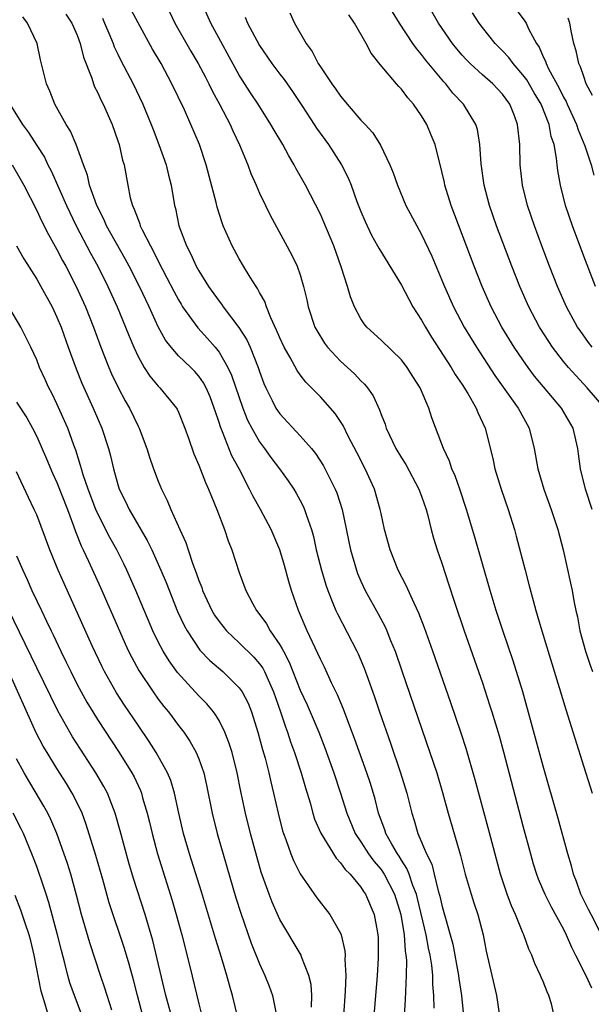
# Model space of a CAD drawing. Units: inches. Extents: x 2613000 to 2616000, y 1503000 to 1506000.
# Drawn here: x 2613235 to 2613292, y 1503498 to 1503595 of the extents above; entities that cross this region are included whole.
import ezdxf

# ---------------------------------------------------------------- set-up
doc = ezdxf.new("R2010")
doc.units = ezdxf.units.IN
doc.header["$MEASUREMENT"] = 0
doc.layers.add('LD26131503_2ft', color=205, linetype='Continuous')

msp = doc.modelspace()

# ---------------------------------------------------------------- linework, layer by layer
at = {"layer": 'LD26131503_2ft'}
for points, elevation in [([(2613293.525, 1503503.525), (2613291.725, 1503507), (2613291.49, 1503507.49), (2613290.72, 1503509), (2613290.276, 1503510.276), (2613289.985, 1503511), (2613289.806, 1503511.806), (2613289.44, 1503513), (2613288.48, 1503516.48), (2613287, 1503521.654), (2613285.863, 1503525.862), (2613284.983, 1503528.983), (2613284.034, 1503532.034), (2613283.041, 1503534.959), (2613282.371, 1503537), (2613281.763, 1503539), (2613280.258, 1503544.258), (2613279.445, 1503547), (2613278.786, 1503549), (2613278.311, 1503550.311), (2613277.995, 1503551), (2613277.757, 1503551.756), (2613277.149, 1503553), (2613277, 1503553.439), (2613276.024, 1503556.024), (2613275.704, 1503557), (2613274.846, 1503559), (2613274.121, 1503560.121), (2613273.586, 1503561), (2613273, 1503561.758), (2613271, 1503563.715), (2613269.596, 1503565), (2613269.326, 1503565.326), (2613269, 1503565.821), (2613268.374, 1503567), (2613267.976, 1503567.976), (2613267.686, 1503569), (2613267.054, 1503570.946), (2613266.322, 1503573), (2613265.358, 1503575.357), (2613265, 1503576.133), (2613263.521, 1503579), (2613262.618, 1503580.619), (2613262.425, 1503581), (2613261.882, 1503581.882), (2613261.282, 1503583), (2613260.433, 1503584.433), (2613260.127, 1503585), (2613258.851, 1503587), (2613258.105, 1503588.105), (2613257, 1503589.863), (2613254.176, 1503595), (2613253.297, 1503597)], 7926), ([(2613291.849, 1503563), (2613291.479, 1503563.479), (2613290.641, 1503564.641), (2613290.402, 1503565), (2613289.288, 1503567), (2613288.401, 1503569), (2613287.626, 1503571), (2613286.879, 1503573), (2613286.143, 1503575), (2613285.455, 1503577), (2613284.946, 1503579), (2613284.722, 1503581), (2613284.681, 1503583), (2613284.479, 1503585), (2613284.171, 1503585.829), (2613283.709, 1503587), (2613283, 1503587.967), (2613282.023, 1503589), (2613281, 1503589.897), (2613279.787, 1503591), (2613279.394, 1503591.394), (2613279, 1503591.832), (2613278.462, 1503592.462), (2613278.033, 1503593), (2613276.672, 1503595), (2613275.52, 1503597)], 7916), ([(2613239.873, 1503595.874), (2613240.461, 1503595), (2613241, 1503593.796), (2613241.299, 1503593), (2613241.627, 1503591.627), (2613242.442, 1503589.559), (2613242.606, 1503589), (2613242.712, 1503588.712), (2613243, 1503588.171), (2613243.357, 1503587.357), (2613243.549, 1503587), (2613244.434, 1503585), (2613245, 1503583.378), (2613245.124, 1503583), (2613245.473, 1503581.473), (2613245.619, 1503581), (2613245.986, 1503579), (2613246.234, 1503577.766), (2613246.445, 1503577), (2613246.636, 1503576.636), (2613247, 1503575.597), (2613247.181, 1503575.181), (2613247.227, 1503575), (2613247.413, 1503574.587), (2613248.229, 1503573), (2613248.506, 1503572.506), (2613249, 1503571.487), (2613249.859, 1503569.859), (2613250.534, 1503568.534), (2613251, 1503567.67), (2613251.248, 1503567.248), (2613251.406, 1503567), (2613252.902, 1503564.902), (2613253.868, 1503563.868), (2613254.619, 1503563), (2613255, 1503562.522), (2613255.877, 1503561), (2613256.242, 1503560.242), (2613257.338, 1503557), (2613257.807, 1503555.807), (2613258.226, 1503555), (2613259, 1503553.663), (2613259.5, 1503553), (2613260.121, 1503552.121), (2613260.98, 1503551), (2613261.827, 1503549.827), (2613262.374, 1503549), (2613262.609, 1503548.609), (2613263, 1503547.875), (2613263.3, 1503547.3), (2613263.428, 1503547), (2613263.619, 1503546.381), (2613264.114, 1503545), (2613264.313, 1503544.313), (2613264.599, 1503543), (2613265.103, 1503541), (2613265.539, 1503539.539), (2613265.729, 1503539), (2613266.25, 1503537.751), (2613266.538, 1503537), (2613266.681, 1503536.681), (2613268.609, 1503533), (2613268.735, 1503532.735), (2613269.328, 1503531.328), (2613269.866, 1503529.866), (2613270.383, 1503528.383), (2613270.846, 1503527), (2613271.928, 1503523.928), (2613272.926, 1503521), (2613273.543, 1503519), (2613274.028, 1503517), (2613274.273, 1503516.273), (2613274.62, 1503515), (2613275.481, 1503513), (2613275.992, 1503511.992), (2613276.248, 1503511), (2613276.642, 1503509.358), (2613276.811, 1503508.811), (2613277, 1503507.918), (2613277.208, 1503507.208), (2613277.344, 1503506.656), (2613277.828, 1503505), (2613278.08, 1503504.08), (2613278.652, 1503501), (2613278.682, 1503500.682), (2613278.947, 1503499), (2613279.145, 1503497)], 7934), ([(2613288.089, 1503497), (2613287.806, 1503498.194), (2613287.575, 1503499), (2613287.379, 1503499.379), (2613287, 1503500.391), (2613286.808, 1503500.808), (2613286.743, 1503501), (2613286.173, 1503502.174), (2613285.884, 1503503), (2613285.591, 1503503.591), (2613285.087, 1503505), (2613285, 1503505.183), (2613284.263, 1503507), (2613283.871, 1503507.87), (2613283.442, 1503509), (2613282.776, 1503511), (2613281.572, 1503515.572), (2613280.295, 1503520.295), (2613279.399, 1503523.399), (2613278.914, 1503524.914), (2613277.892, 1503527.892), (2613276.102, 1503533), (2613275.291, 1503535.291), (2613274.739, 1503536.739), (2613274.249, 1503537.751), (2613273.485, 1503539.485), (2613272.686, 1503541), (2613271.878, 1503543), (2613271.34, 1503545), (2613271, 1503546.579), (2613270.923, 1503547), (2613270.337, 1503549), (2613269.417, 1503551), (2613268.608, 1503552.608), (2613267.76, 1503554.24), (2613267.264, 1503555.264), (2613266.467, 1503556.467), (2613265, 1503558.103), (2613264.129, 1503559), (2613263.554, 1503559.554), (2613263, 1503560.282), (2613262.697, 1503560.697), (2613262.018, 1503561.982), (2613261.436, 1503563), (2613261, 1503563.928), (2613260.688, 1503564.689), (2613260.104, 1503565.896), (2613259.671, 1503567), (2613259.506, 1503567.506), (2613259, 1503568.414), (2613258.809, 1503568.809), (2613258.663, 1503569), (2613258.073, 1503569.927), (2613257.423, 1503571), (2613257, 1503571.715), (2613256.293, 1503573), (2613255.416, 1503575), (2613255.296, 1503575.296), (2613254.822, 1503576.822), (2613254.72, 1503577.279), (2613253.74, 1503581), (2613253.074, 1503583), (2613252.219, 1503585), (2613251.578, 1503586.422), (2613250.353, 1503589), (2613249.288, 1503591), (2613248.441, 1503592.441), (2613247, 1503595.008), (2613246.316, 1503596.316)], 7930), ([(2613250.103, 1503596.103), (2613250.638, 1503595), (2613252.227, 1503592.228), (2613252.954, 1503591), (2613253.646, 1503589.646), (2613253.992, 1503589), (2613254.315, 1503588.315), (2613255.071, 1503586.929), (2613256.094, 1503585), (2613256.365, 1503584.366), (2613257.024, 1503582.976), (2613257.833, 1503581), (2613258.141, 1503580.141), (2613258.66, 1503579), (2613259, 1503578.212), (2613259.571, 1503577), (2613260.031, 1503576.031), (2613262.165, 1503572.165), (2613262.7, 1503571), (2613263, 1503570.142), (2613263.344, 1503569), (2613263.67, 1503567.67), (2613263.811, 1503567), (2613264.468, 1503565), (2613264.648, 1503564.648), (2613265.403, 1503563.403), (2613265.7, 1503563), (2613267, 1503561.629), (2613268.375, 1503560.375), (2613269, 1503559.702), (2613269.365, 1503559.365), (2613269.644, 1503559), (2613270.204, 1503558.204), (2613270.829, 1503556.829), (2613271, 1503556.347), (2613271.394, 1503555.394), (2613271.515, 1503555), (2613272.465, 1503553), (2613273, 1503552.092), (2613273.426, 1503551.426), (2613274.74, 1503549), (2613275, 1503548.286), (2613275.435, 1503547), (2613275.601, 1503546.399), (2613275.944, 1503545), (2613276.167, 1503544.167), (2613276.539, 1503543), (2613277, 1503541.672), (2613277.66, 1503539.66), (2613278.271, 1503537.729), (2613279.2, 1503535), (2613281, 1503529.86), (2613281.717, 1503527.717), (2613281.937, 1503527), (2613282.639, 1503524.639), (2613283.069, 1503523.069), (2613285, 1503515.765), (2613285.749, 1503513), (2613286.026, 1503512.026), (2613286.343, 1503511), (2613286.519, 1503510.519), (2613287.156, 1503509), (2613287.775, 1503507.775), (2613289, 1503505.555), (2613289.279, 1503505), (2613289.788, 1503503.788), (2613290.202, 1503503), (2613291.204, 1503501), (2613291.77, 1503499.77)], 7928), ([(2613261.995, 1503595.995), (2613262.453, 1503595), (2613263.602, 1503593), (2613264.199, 1503592.199), (2613264.802, 1503591), (2613265, 1503590.691), (2613266.124, 1503589), (2613266.503, 1503588.503), (2613267, 1503587.771), (2613267.365, 1503587.365), (2613267.647, 1503587), (2613269, 1503585.431), (2613269.416, 1503585), (2613270.171, 1503584.171), (2613270.944, 1503582.944), (2613271.877, 1503581), (2613272.203, 1503580.203), (2613272.602, 1503579), (2613273.448, 1503577), (2613274.521, 1503575), (2613275, 1503574.146), (2613275.996, 1503571.996), (2613277, 1503569.619), (2613277.247, 1503569), (2613278.134, 1503567), (2613279.193, 1503565), (2613280.413, 1503563), (2613282.229, 1503560.229), (2613284.546, 1503557), (2613284.695, 1503556.695), (2613285.611, 1503555), (2613286.096, 1503553), (2613286.467, 1503551), (2613287.078, 1503549), (2613287.793, 1503547), (2613288.433, 1503545), (2613288.967, 1503543), (2613289.708, 1503539.708), (2613289.848, 1503539), (2613290.026, 1503537.974), (2613290.226, 1503537), (2613290.378, 1503536.378), (2613290.635, 1503535), (2613291.185, 1503533), (2613291.636, 1503531.636), (2613291.876, 1503531)], 7922), ([(2613293, 1503557.095), (2613291.359, 1503559), (2613290.209, 1503560.209), (2613289.503, 1503561), (2613289, 1503561.609), (2613287.928, 1503563), (2613287.554, 1503563.554), (2613286.639, 1503565), (2613285.568, 1503567), (2613284.683, 1503569), (2613283.901, 1503571), (2613282.396, 1503575), (2613281.696, 1503577), (2613281.167, 1503579), (2613280.889, 1503581.111), (2613280.763, 1503583), (2613280.505, 1503584.505), (2613280.35, 1503585), (2613279.126, 1503587), (2613278.088, 1503588.088), (2613277.387, 1503589), (2613277.194, 1503589.194), (2613275.383, 1503591.384), (2613275, 1503591.895), (2613274.48, 1503592.48), (2613274.125, 1503593), (2613272.805, 1503595), (2613272.123, 1503596.123)], 7918), ([(2613292.163, 1503569), (2613291, 1503572.002), (2613289.906, 1503575), (2613289.22, 1503577), (2613288.695, 1503579), (2613288.445, 1503580.445), (2613288.381, 1503581), (2613288.328, 1503581.672), (2613288.089, 1503583), (2613287.805, 1503583.805), (2613287.598, 1503585), (2613286.79, 1503587), (2613286.117, 1503588.117), (2613285.384, 1503589.384), (2613285, 1503589.901), (2613284.029, 1503591), (2613283.607, 1503591.607), (2613283, 1503592.26), (2613282.257, 1503593), (2613281, 1503594.552), (2613280.666, 1503595), (2613280.015, 1503596.015)], 7914), ([(2613284.339, 1503596.339), (2613285.198, 1503595.199), (2613285.317, 1503595), (2613285.566, 1503594.434), (2613286.343, 1503593), (2613286.615, 1503592.615), (2613287, 1503591.682), (2613287.224, 1503591.224), (2613287.281, 1503591), (2613287.527, 1503590.473), (2613288.569, 1503588.569), (2613289, 1503587.699), (2613289.257, 1503587.257), (2613289.36, 1503587), (2613290.282, 1503585), (2613290.445, 1503584.446), (2613291.126, 1503582.874), (2613291.752, 1503581), (2613291.995, 1503579.995)], 7912), ([(2613276.246, 1503497.754), (2613276.216, 1503499), (2613276.106, 1503500.106), (2613276.101, 1503501), (2613276.003, 1503501.997), (2613275.835, 1503503), (2613275.681, 1503503.681), (2613275.442, 1503505), (2613274.59, 1503508.59), (2613274.479, 1503509), (2613274.124, 1503509.876), (2613273.757, 1503511), (2613273.55, 1503511.55), (2613273, 1503512.387), (2613272.774, 1503512.774), (2613272.61, 1503513), (2613272.044, 1503513.956), (2613271.467, 1503515), (2613271.362, 1503515.362), (2613270.746, 1503517), (2613270.402, 1503518.402), (2613269.939, 1503519.939), (2613269.596, 1503521), (2613268.38, 1503524.38), (2613267.603, 1503526.397), (2613267.284, 1503527.284), (2613266.699, 1503528.699), (2613266.113, 1503529.887), (2613265.409, 1503531.409), (2613265, 1503532.224), (2613264.769, 1503532.769), (2613263.712, 1503535), (2613262.844, 1503537), (2613262.143, 1503539), (2613261.878, 1503539.878), (2613261.452, 1503541.452), (2613260.986, 1503543), (2613260.13, 1503545), (2613259.093, 1503547), (2613258.332, 1503548.332), (2613258.022, 1503549), (2613256.972, 1503551), (2613256.273, 1503552.273), (2613255.334, 1503554.666), (2613255.131, 1503555.13), (2613255, 1503555.587), (2613254.636, 1503556.636), (2613254.534, 1503557), (2613254.112, 1503558.112), (2613253.725, 1503559), (2613253.478, 1503559.478), (2613253, 1503560.147), (2613252.598, 1503560.598), (2613252.201, 1503561), (2613251, 1503562.169), (2613250.269, 1503563), (2613249.714, 1503563.713), (2613249, 1503565.025), (2613248.088, 1503567), (2613247.136, 1503569), (2613246.124, 1503571), (2613245.734, 1503571.734), (2613243.893, 1503575), (2613243.628, 1503575.628), (2613242.925, 1503577), (2613242.217, 1503579), (2613241.998, 1503579.998), (2613241.603, 1503581), (2613240.89, 1503583), (2613240.334, 1503584.334), (2613239.902, 1503585), (2613238.774, 1503587), (2613238.288, 1503588.288), (2613237.954, 1503589), (2613237.382, 1503591.381), (2613237.033, 1503593), (2613236.102, 1503595), (2613235.615, 1503595.615)], 7936), ([(2613243.481, 1503595.481), (2613243.703, 1503595), (2613244.226, 1503593.774), (2613244.538, 1503593), (2613244.657, 1503592.657), (2613245, 1503591.928), (2613245.301, 1503591.301), (2613246.521, 1503589), (2613247.487, 1503587), (2613248.302, 1503585), (2613248.484, 1503584.483), (2613249.069, 1503583), (2613249.77, 1503581), (2613249.999, 1503579.999), (2613250.266, 1503579), (2613250.614, 1503577), (2613250.7, 1503576.701), (2613251.04, 1503575), (2613251.772, 1503573), (2613252.204, 1503572.205), (2613252.749, 1503571), (2613253, 1503570.552), (2613253.971, 1503569), (2613255, 1503567.553), (2613255.246, 1503567.247), (2613255.407, 1503567), (2613256.967, 1503564.967), (2613257.737, 1503563.737), (2613258.07, 1503563), (2613258.871, 1503561), (2613259, 1503560.606), (2613259.435, 1503559.435), (2613259.624, 1503559), (2613260.257, 1503557.743), (2613260.61, 1503557), (2613260.758, 1503556.758), (2613261, 1503556.413), (2613263, 1503554.26), (2613264.126, 1503553), (2613264.52, 1503552.521), (2613265.307, 1503551.307), (2613266.469, 1503549), (2613266.625, 1503548.625), (2613267.156, 1503547), (2613267.976, 1503543), (2613268.566, 1503541), (2613268.679, 1503540.679), (2613269, 1503539.921), (2613269.425, 1503539), (2613270.696, 1503536.696), (2613271.393, 1503535.393), (2613271.566, 1503535), (2613271.933, 1503534.067), (2613272.382, 1503533), (2613273.061, 1503531.061), (2613275.826, 1503523), (2613276.488, 1503521), (2613277.066, 1503519.066), (2613277.628, 1503517), (2613278.691, 1503513.309), (2613278.843, 1503512.843), (2613279.309, 1503511), (2613279.883, 1503509), (2613280.145, 1503508.145), (2613280.543, 1503507), (2613281.065, 1503505), (2613281.379, 1503503.379), (2613282.378, 1503499), (2613282.691, 1503497)], 7932), ([(2613257.576, 1503595.576), (2613257.819, 1503595), (2613258.736, 1503593.264), (2613259, 1503592.799), (2613260.224, 1503591), (2613261, 1503589.944), (2613261.413, 1503589.414), (2613262.236, 1503588.236), (2613263.228, 1503586.772), (2613264.407, 1503585), (2613264.634, 1503584.634), (2613265.806, 1503583), (2613267.084, 1503581), (2613267.732, 1503579.732), (2613268.032, 1503579), (2613268.619, 1503577.381), (2613269, 1503576.405), (2613269.413, 1503575.413), (2613270.058, 1503574.058), (2613270.655, 1503573), (2613270.768, 1503572.769), (2613273, 1503569.142), (2613273.735, 1503567.735), (2613274.145, 1503567), (2613275, 1503565.674), (2613275.368, 1503565), (2613275.99, 1503563.99), (2613277.928, 1503561), (2613278.32, 1503560.319), (2613279, 1503559.335), (2613279.56, 1503558.44), (2613280.393, 1503557), (2613280.555, 1503556.555), (2613281.285, 1503555), (2613282.021, 1503552.021), (2613282.236, 1503551), (2613282.868, 1503549), (2613283.549, 1503547), (2613284.154, 1503545), (2613284.341, 1503544.341), (2613285.21, 1503541), (2613285.597, 1503539.597), (2613285.996, 1503538.004), (2613286.281, 1503537), (2613286.455, 1503536.455), (2613286.859, 1503535), (2613288.583, 1503529.417), (2613289.235, 1503527.235), (2613291, 1503521.571), (2613291.826, 1503519)], 7924), ([(2613291.843, 1503547), (2613291.188, 1503549), (2613290.678, 1503551), (2613290.489, 1503552.489), (2613290.407, 1503553), (2613289.966, 1503555), (2613288.824, 1503557), (2613286.16, 1503560.16), (2613285.527, 1503561), (2613285, 1503561.744), (2613284.145, 1503563), (2613282.913, 1503565), (2613281.851, 1503567), (2613280.969, 1503569), (2613280.188, 1503571), (2613277.905, 1503577), (2613277.293, 1503579), (2613277.25, 1503579.25), (2613277, 1503580.359), (2613276.326, 1503583), (2613275.95, 1503583.95), (2613275.504, 1503585), (2613275, 1503585.841), (2613274.201, 1503587), (2613273.637, 1503587.637), (2613273, 1503588.488), (2613272.741, 1503588.741), (2613272.508, 1503589), (2613270.913, 1503590.913), (2613270.015, 1503592.015), (2613269.512, 1503593), (2613268.361, 1503595), (2613267.816, 1503595.816)], 7920), ([(2613291.86, 1503587.86), (2613291.261, 1503589), (2613291, 1503589.713), (2613290.69, 1503590.69), (2613290.529, 1503591), (2613290.266, 1503592.266), (2613290.043, 1503593), (2613289.78, 1503594.22), (2613289.644, 1503595), (2613289.474, 1503595.474)], 7910), ([(2613234.352, 1503587), (2613235.609, 1503585), (2613236.195, 1503584.195), (2613237, 1503582.915), (2613237.754, 1503581.754), (2613238.108, 1503581), (2613238.422, 1503580.422), (2613239.937, 1503577), (2613240.893, 1503575), (2613242.3, 1503572.299), (2613243.022, 1503571), (2613244.03, 1503569), (2613244.949, 1503567), (2613245.774, 1503565), (2613246.11, 1503564.11), (2613246.581, 1503563), (2613247, 1503562.101), (2613247.623, 1503561), (2613248.156, 1503560.156), (2613249, 1503559.151), (2613249.153, 1503559), (2613250.805, 1503557), (2613250.876, 1503556.877), (2613251, 1503556.6), (2613251.628, 1503555), (2613251.977, 1503554.023), (2613252.495, 1503552.496), (2613253, 1503551.351), (2613253.657, 1503549.657), (2613253.968, 1503549), (2613254.253, 1503548.253), (2613254.79, 1503547), (2613255.547, 1503545), (2613255.897, 1503543.897), (2613256.27, 1503543), (2613257, 1503540.772), (2613257.645, 1503539), (2613258.322, 1503537.678), (2613258.695, 1503537), (2613258.839, 1503536.839), (2613259.69, 1503535.69), (2613260.055, 1503535), (2613261, 1503533.632), (2613261.245, 1503533.245), (2613261.347, 1503533), (2613261.931, 1503531.931), (2613263, 1503529.161), (2613263.694, 1503527.694), (2613264, 1503527), (2613264.848, 1503525), (2613265.458, 1503523.458), (2613266.348, 1503521), (2613267, 1503518.976), (2613267.602, 1503517), (2613268.45, 1503515), (2613269, 1503514.197), (2613269.768, 1503513), (2613270.287, 1503512.287), (2613271, 1503511.437), (2613271.184, 1503511.184), (2613271.292, 1503511), (2613272.311, 1503509), (2613272.932, 1503507), (2613273.266, 1503505), (2613273.377, 1503503.377), (2613273.453, 1503503), (2613273.501, 1503502.499), (2613273.49, 1503501), (2613273.398, 1503499.398), (2613273.385, 1503498.615), (2613273.274, 1503497)], 7938), ([(2613234.572, 1503581), (2613235.475, 1503579.475), (2613235.734, 1503579), (2613237, 1503576.5), (2613237.475, 1503575.475), (2613238.147, 1503574.147), (2613239, 1503572.646), (2613239.553, 1503571.553), (2613239.859, 1503571), (2613240.891, 1503569), (2613241.805, 1503567), (2613242.603, 1503565), (2613243.325, 1503563), (2613244.114, 1503561), (2613244.383, 1503560.382), (2613245.027, 1503559.027), (2613245.719, 1503557.719), (2613246.149, 1503557), (2613247, 1503555.224), (2613247.122, 1503555), (2613247.878, 1503553), (2613248.143, 1503552.143), (2613248.538, 1503551), (2613249, 1503549.773), (2613249.315, 1503549), (2613249.879, 1503547.879), (2613250.24, 1503547), (2613251.126, 1503545), (2613251.721, 1503543.721), (2613251.938, 1503543), (2613252.402, 1503541.598), (2613252.744, 1503540.744), (2613253, 1503539.985), (2613253.285, 1503539.285), (2613253.372, 1503539), (2613254.295, 1503537), (2613254.553, 1503536.553), (2613255, 1503535.914), (2613255.732, 1503535), (2613257, 1503533.823), (2613258.424, 1503532.424), (2613259, 1503531.757), (2613259.318, 1503531.318), (2613259.479, 1503531), (2613259.838, 1503530.162), (2613260.37, 1503529), (2613261.069, 1503527), (2613261.545, 1503525.545), (2613261.762, 1503525), (2613262.056, 1503524.056), (2613262.448, 1503523), (2613263.1, 1503521), (2613263.52, 1503519.52), (2613263.982, 1503518.018), (2613264.259, 1503517), (2613264.434, 1503516.434), (2613265.033, 1503515.033), (2613266.557, 1503512.557), (2613267, 1503512.121), (2613267.457, 1503511.457), (2613267.929, 1503511), (2613269, 1503509.711), (2613269.273, 1503509.273), (2613269.472, 1503509), (2613270.327, 1503507), (2613270.602, 1503505.398), (2613270.685, 1503505), (2613270.701, 1503504.701), (2613270.712, 1503503), (2613270.7, 1503502.7), (2613270.595, 1503501), (2613270.287, 1503497)], 7940), ([(2613235.003, 1503573), (2613235.713, 1503571.713), (2613237, 1503569.732), (2613237.42, 1503569), (2613238.515, 1503567), (2613239, 1503565.976), (2613239.403, 1503565), (2613240.104, 1503563), (2613240.878, 1503560.878), (2613241.466, 1503559.466), (2613242.577, 1503557), (2613243.422, 1503555), (2613244.075, 1503553), (2613244.275, 1503552.275), (2613244.571, 1503551), (2613245, 1503549.466), (2613245.151, 1503549), (2613245.775, 1503547.775), (2613246.128, 1503547), (2613247.919, 1503543.919), (2613248.352, 1503543), (2613249.253, 1503541), (2613249.774, 1503539.774), (2613250.912, 1503536.912), (2613251.544, 1503535.544), (2613251.845, 1503535), (2613253.113, 1503533.113), (2613254.088, 1503532.088), (2613255.361, 1503531), (2613257, 1503529.398), (2613257.277, 1503529), (2613257.86, 1503527.86), (2613258.196, 1503527), (2613258.843, 1503525), (2613259.3, 1503523.3), (2613259.549, 1503522.451), (2613259.914, 1503521), (2613260.107, 1503520.107), (2613260.383, 1503519), (2613260.833, 1503517), (2613261.28, 1503515.28), (2613261.367, 1503515), (2613261.601, 1503514.399), (2613262.085, 1503513), (2613262.34, 1503512.34), (2613263.008, 1503511.008), (2613264.66, 1503508.66), (2613265.951, 1503507), (2613267, 1503505.153), (2613267.062, 1503505), (2613267.425, 1503503.425), (2613267.449, 1503503), (2613267.43, 1503502.57), (2613267.51, 1503501), (2613267.454, 1503499.454), (2613267.293, 1503497)], 7942), ([(2613264.135, 1503497.865), (2613264.158, 1503499), (2613264.091, 1503500.091), (2613263.879, 1503501), (2613263.155, 1503502.845), (2613263.111, 1503503), (2613261, 1503506.512), (2613260.229, 1503508.229), (2613259.942, 1503509), (2613259.173, 1503511.173), (2613258.72, 1503512.72), (2613258.099, 1503515), (2613257.6, 1503517), (2613257.146, 1503519.146), (2613256.781, 1503521), (2613256.281, 1503523), (2613255.982, 1503523.982), (2613255.583, 1503525), (2613255, 1503526.162), (2613254.692, 1503526.692), (2613254.456, 1503527), (2613253.795, 1503527.795), (2613253, 1503528.591), (2613250.9, 1503530.9), (2613250.064, 1503532.064), (2613249.49, 1503533), (2613249, 1503533.929), (2613248.473, 1503535), (2613246.783, 1503539), (2613245.898, 1503541), (2613245.611, 1503541.611), (2613244.923, 1503543), (2613244.232, 1503544.232), (2613243, 1503546.611), (2613242.83, 1503547), (2613242.08, 1503549), (2613241.593, 1503550.407), (2613241.418, 1503551), (2613241.337, 1503551.337), (2613240.847, 1503552.847), (2613240.653, 1503553.347), (2613240.069, 1503555), (2613239.754, 1503555.754), (2613239, 1503557.42), (2613238.477, 1503558.477), (2613238.194, 1503559), (2613237.818, 1503559.818), (2613237.289, 1503561), (2613237, 1503561.767), (2613236.429, 1503563), (2613235.436, 1503565), (2613234.255, 1503567)], 7944), ([(2613235, 1503557.574), (2613236.036, 1503556.036), (2613236.598, 1503555), (2613237, 1503554.196), (2613237.98, 1503551.98), (2613238.569, 1503550.568), (2613239, 1503549.653), (2613240.029, 1503547), (2613240.632, 1503545.368), (2613240.814, 1503544.815), (2613241.39, 1503543.39), (2613241.591, 1503543), (2613242.124, 1503541.876), (2613243.298, 1503539.298), (2613245.171, 1503535), (2613245.731, 1503533.732), (2613246.073, 1503533), (2613246.382, 1503532.382), (2613247.095, 1503531.096), (2613248.489, 1503529), (2613249, 1503528.275), (2613249.548, 1503527.548), (2613250, 1503527), (2613251, 1503525.654), (2613251.511, 1503525), (2613252.121, 1503524.121), (2613252.735, 1503523), (2613253, 1503522.361), (2613253.483, 1503521), (2613253.775, 1503519.775), (2613254.312, 1503517), (2613254.802, 1503515), (2613256.661, 1503508.661), (2613257.135, 1503507.135), (2613258.182, 1503504.181), (2613259, 1503502.129), (2613259.52, 1503501), (2613259.936, 1503499.936), (2613260.268, 1503499), (2613260.618, 1503497.382)], 7946), ([(2613256.844, 1503496.844), (2613256.334, 1503499), (2613256.026, 1503500.026), (2613255.779, 1503501), (2613255.243, 1503502.757), (2613254.635, 1503504.635), (2613253.255, 1503509.255), (2613252.091, 1503513), (2613251.503, 1503515), (2613251.038, 1503517), (2613250.612, 1503519), (2613250.24, 1503520.24), (2613249.922, 1503521), (2613248.799, 1503523), (2613248.097, 1503524.097), (2613247, 1503525.694), (2613245.675, 1503527.675), (2613244.89, 1503528.89), (2613243.686, 1503531), (2613243.455, 1503531.455), (2613242.467, 1503533.533), (2613239.695, 1503539.694), (2613239.124, 1503541), (2613238.283, 1503543), (2613237, 1503546.444), (2613236.762, 1503547), (2613236.178, 1503548.178), (2613235, 1503550.693)], 7948), ([(2613235, 1503542.396), (2613235.621, 1503541), (2613236.07, 1503540.07), (2613236.532, 1503539), (2613237, 1503537.98), (2613237.46, 1503537), (2613237.975, 1503535.975), (2613238.412, 1503535), (2613238.612, 1503534.611), (2613239.374, 1503533), (2613239.921, 1503531.922), (2613240.356, 1503531), (2613241, 1503529.721), (2613241.379, 1503529), (2613241.958, 1503527.958), (2613242.53, 1503527), (2613243, 1503526.249), (2613245.144, 1503523), (2613246.396, 1503521), (2613246.607, 1503520.607), (2613247.244, 1503519.244), (2613247.339, 1503519), (2613247.459, 1503518.541), (2613247.917, 1503517), (2613248.133, 1503516.133), (2613248.389, 1503515), (2613248.928, 1503513), (2613250.379, 1503508.379), (2613250.776, 1503507), (2613251.324, 1503505), (2613252.125, 1503501.875), (2613253, 1503498.205), (2613253.315, 1503497)], 7950), ([(2613250.311, 1503497), (2613249.754, 1503499), (2613248.458, 1503504.458), (2613247.711, 1503507), (2613246.555, 1503510.555), (2613246.106, 1503512.106), (2613245.252, 1503515.252), (2613244.751, 1503517), (2613244.575, 1503517.425), (2613243.972, 1503519), (2613243.64, 1503519.64), (2613242.847, 1503521), (2613240.544, 1503524.544), (2613240.274, 1503525), (2613239.099, 1503527.099), (2613237, 1503531.368), (2613233.595, 1503538.406)], 7952), ([(2613247.49, 1503497), (2613246.94, 1503499), (2613246.544, 1503500.544), (2613246.116, 1503502.116), (2613245.657, 1503503.657), (2613244.157, 1503508.157), (2613243.524, 1503510.476), (2613242.848, 1503512.848), (2613241.897, 1503515.897), (2613241.48, 1503517), (2613241, 1503518.016), (2613240.503, 1503519), (2613239.936, 1503519.936), (2613239, 1503521.408), (2613238.019, 1503523), (2613237.64, 1503523.64), (2613236.956, 1503524.956), (2613233.843, 1503531.843)], 7954), ([(2613244.423, 1503497.577), (2613243.736, 1503499.736), (2613243.296, 1503501), (2613242.227, 1503504.227), (2613241.427, 1503507), (2613240.932, 1503508.932), (2613240.355, 1503511), (2613240.033, 1503512.034), (2613238.984, 1503515), (2613238.396, 1503516.396), (2613238.098, 1503517), (2613237.715, 1503517.715), (2613236.96, 1503519), (2613236.211, 1503520.211), (2613235.747, 1503521), (2613235, 1503522.373)], 7956), ([(2613241.493, 1503497), (2613240.713, 1503499), (2613240.276, 1503500.276), (2613240.08, 1503501), (2613239.784, 1503502.216), (2613239.445, 1503503.445), (2613239.063, 1503505), (2613238.201, 1503508.201), (2613237.934, 1503509), (2613237.716, 1503509.716), (2613237, 1503511.735), (2613236.521, 1503513), (2613235.685, 1503515), (2613235.463, 1503515.463), (2613234.662, 1503517)], 7958), ([(2613238.164, 1503497), (2613237.837, 1503498.163), (2613237.567, 1503499), (2613237.447, 1503499.447), (2613236.758, 1503503), (2613236.408, 1503504.408), (2613236.246, 1503505), (2613235.851, 1503506.149), (2613235.434, 1503507.434), (2613234.87, 1503508.87)], 7960)]:
    msp.add_lwpolyline(points, dxfattribs=dict(at, elevation=elevation))

doc.saveas('drawing.dxf')
